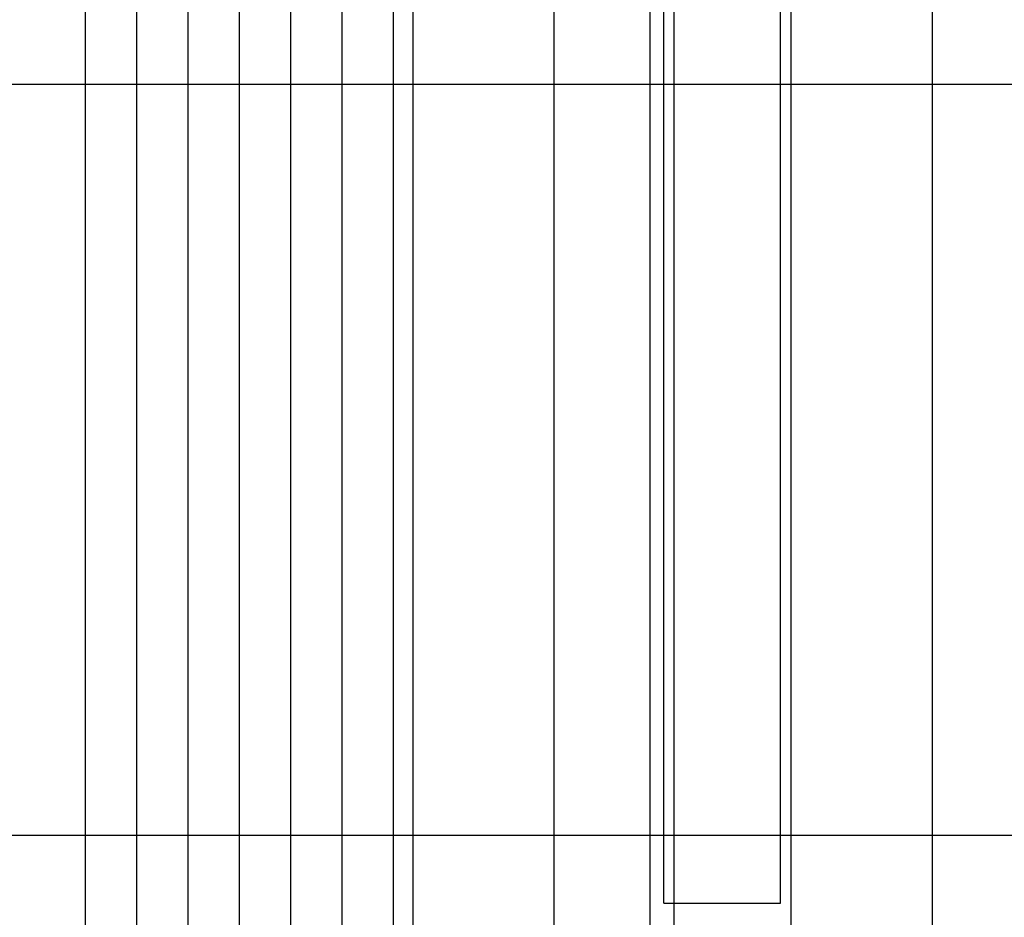
# Model space of a CAD drawing. Extents: x -30.9 to 30.9, y -34.2 to 34.2.
# Drawn here: x -15.3 to -8.7, y -4.9 to 1.1 of the extents above; entities that cross this region are included whole.
import ezdxf

# ---------------------------------------------------------------- set-up
doc = ezdxf.new("R2010")
doc.units = 0
doc.layers.get('0').update_dxf_attribs({"linetype": 'CONTINUOUS'})

msp = doc.modelspace()

# ---------------------------------------------------------------- linework, layer by layer
at = {"color": 0}
for points in [[(-10.8999, -24.3696), (-10.8999, 34.1694)], [(-11.0612, 16.0408), (-11.0612, -6.2416)], [(-10.1209, 16.0408), (-10.1209, -6.2416)], [(-9.1806, 16.0408), (-9.1806, -6.2416)], [(-10.9672, -4.8069), (-10.9672, 14.6061)], [(-10.1908, -4.8069), (-10.1908, 14.6061)], [(-12.6387, -6.7203), (-12.6387, 5.2145)], [(-12.7687, -6.6668), (-12.7687, 5.161)], [(-13.111, -6.5262), (-13.111, 5.0204)], [(-11.6984, -6.5182), (-11.6984, 5.0124)], [(-13.4532, -6.3855), (-13.4532, 4.8797)], [(-13.7954, -6.2449), (-13.7954, 4.7391)], [(-14.1377, -6.1043), (-14.1377, 4.5985)], [(-14.4799, -5.9636), (-14.4799, 4.4579)], [(-14.8222, -5.823), (-14.8222, 4.3173)], [(21.1215, 0.6471), (-30.9132, 0.6471)], [(21.1215, -4.3563), (-30.9132, -4.3563)], [(-10.9672, -4.8069), (-10.1908, -4.8069)]]:
    msp.add_lwpolyline(points, dxfattribs=at)

doc.saveas('drawing.dxf')
